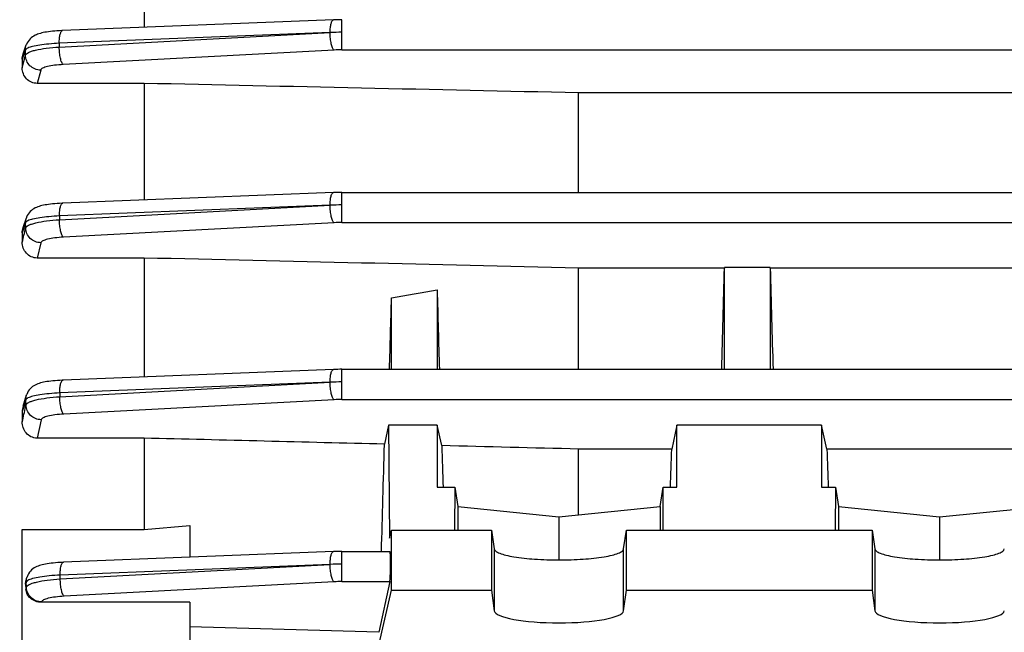
# Model space of a CAD drawing. Units: millimetres. Extents: x -1600 to 3213, y -785 to 2678.
# Drawn here: x 1732 to 1797, y 1103 to 1143 of the extents above; entities that cross this region are included whole.
import ezdxf

# ---------------------------------------------------------------- set-up
doc = ezdxf.new("R2010")
doc.units = ezdxf.units.MM
doc.header["$LTSCALE"] = 46.255
doc.header["$PDMODE"] = 3
doc.header["$PDSIZE"] = 0.3125
doc.layers.get('0').update_dxf_attribs({"linetype": 'CONTINUOUS'})
doc.layers.get('Defpoints').update_dxf_attribs({"linetype": 'CONTINUOUS'})
doc.layers.add('AM_5', color=3, linetype='CONTINUOUS', lineweight=25)
doc.styles.get("Standard").update_dxf_attribs({"font": 'txt', "width": 0.7})
doc.dimstyles.new('AM_DIN$0', dxfattribs={"dimtxt": 3.5, "dimasz": 2.5, "dimexe": 1, "dimexo": 1, "dimgap": 1.5, "dimtad": 1, "dimdsep": 46, "dimtxsty": 'STANDARD', "dimcen": 0, "dimclrd": 256, "dimclre": 256, "dimclrt": 2, "dimadec": 0, "dimazin": 2, "dimtp": 0.1, "dimtm": 0.1, "dimtfac": 0.71, "dimtdec": 3, "dimtmove": 0, "dimatfit": 3, "dimfxl": 1, "dimlwd": -1, "dimlwe": -1, "dimarcsym": 0})

# ---------------------------------------------------------------- blocks, each defined once
blk = doc.blocks.new('*D8')
at = {"layer": 'AM_5', "ltscale": 10, "transparency": 16777216}
for p, q in [((1924.289, 1117.353), (1924.289, 775.171)), ((1112.792, 1034.547), (1112.792, 775.171)), ((1142.792, 776.171), (1894.289, 776.171))]:
    blk.add_line(p, q, dxfattribs=at)
for points in [[(1142.792, 781.171), (1142.792, 771.171), (1112.792, 776.171)], [(1894.289, 781.171), (1894.289, 771.171), (1924.289, 776.171)]]:
    blk.add_solid(points, dxfattribs=at)
at = {"layer": 'Defpoints', "color": 0, "ltscale": 10, "transparency": 16777216}
for p in [(1924.289, 1118.353), (1112.792, 1035.547), (1924.289, 776.171)]:
    blk.add_point(p, dxfattribs=at)
at = {"layer": 'AM_5', "color": 2, "ltscale": 10, "transparency": 16777216, "insert": (1518.541, 808.671), "char_height": 35, "attachment_point": 5}
blk.add_mtext('800', dxfattribs=at)
blk = doc.blocks.new('*D11')
at = {"layer": 'AM_5', "ltscale": 10, "transparency": 16777216}
for p, q in [((1721.794, 1756.173), (2023.872, 1756.173)), ((2022.872, 1033.353), (2022.872, 1726.173)), ((1669.286, 1003.353), (2023.872, 1003.353))]:
    blk.add_line(p, q, dxfattribs=at)
for points in [[(2017.872, 1726.173), (2027.872, 1726.173), (2022.872, 1756.173)], [(2017.872, 1033.353), (2027.872, 1033.353), (2022.872, 1003.353)]]:
    blk.add_solid(points, dxfattribs=at)
at = {"layer": 'Defpoints', "color": 0, "ltscale": 10, "transparency": 16777216}
for p in [(1720.794, 1756.173), (2022.872, 1756.173), (1668.286, 1003.353)]:
    blk.add_point(p, dxfattribs=at)
at = {"layer": 'AM_5', "color": 2, "ltscale": 10, "transparency": 16777216, "insert": (1990.372, 1379.763), "char_height": 35, "attachment_point": 5, "rotation": 90}
blk.add_mtext('753', dxfattribs=at)
blk = doc.blocks.new('*D13')
at = {"layer": 'AM_5', "ltscale": 10, "transparency": 16777216}
for p, q in [((688.573, 2678.118), (2111.658, 2678.118)), ((2110.658, 1033.353), (2110.658, 2648.118)), ((1669.286, 1003.353), (2111.658, 1003.353))]:
    blk.add_line(p, q, dxfattribs=at)
for points in [[(2105.658, 2648.118), (2115.658, 2648.118), (2110.658, 2678.118)], [(2105.658, 1033.353), (2115.658, 1033.353), (2110.658, 1003.353)]]:
    blk.add_solid(points, dxfattribs=at)
at = {"layer": 'Defpoints', "color": 0, "ltscale": 10, "transparency": 16777216}
for p in [(687.573, 2678.118), (2110.658, 2678.118), (1668.286, 1003.353)]:
    blk.add_point(p, dxfattribs=at)
at = {"layer": 'AM_5', "color": 2, "ltscale": 10, "transparency": 16777216, "insert": (2078.158, 1840.736), "char_height": 35, "attachment_point": 5, "rotation": 90}
blk.add_mtext('1680', dxfattribs=at)

msp = doc.modelspace()

# ---------------------------------------------------------------- linework, layer by layer
at = {"color": 7, "linetype": 'Continuous'}
for p, q in [((1740.539, 1149.91), (1740.539, 1142.433)), ((1752.979, 1142.925), (1735.187, 1142.221)), ((1752.979, 1142.925), (1752.981, 1142.925)), ((1732.597, 1140.692), (1732.803, 1141.282)), ((1732.539, 1140.351), (1732.539, 1139.773)), ((1740.539, 1138.755), (1733.527, 1138.755)), ((1740.539, 1138.755), (1740.539, 1131.099)), ((1846.496, 1138.135), (1769.082, 1138.135)), ((1769.082, 1131.604), (1769.082, 1138.135)), ((1752.979, 1131.592), (1735.199, 1130.888)), ((1752.979, 1131.592), (1752.98, 1131.592)), ((1753.536, 1131.604), (1879.584, 1131.604)), ((1732.596, 1129.298), (1732.811, 1129.939)), ((1732.539, 1128.953), (1732.539, 1128.335)), ((1740.539, 1127.291), (1733.519, 1127.291)), ((1740.539, 1127.291), (1740.539, 1119.481)), ((1778.661, 1126.636), (1769.082, 1126.636)), ((1769.082, 1119.986), (1769.082, 1126.636)), ((1778.664, 1126.663), (1778.658, 1126.636)), ((1781.664, 1126.663), (1778.664, 1126.663)), ((1778.664, 1119.986), (1778.664, 1126.663)), ((1781.67, 1126.636), (1781.664, 1126.663)), ((1781.664, 1126.663), (1781.664, 1119.986)), ((1800.536, 1126.636), (1781.667, 1126.636)), ((1759.789, 1125.213), (1759.789, 1119.986)), ((1756.789, 1119.986), (1756.789, 1124.687)), ((1752.979, 1119.974), (1735.218, 1119.271)), ((1752.979, 1119.974), (1752.98, 1119.974)), ((1753.536, 1119.986), (1879.578, 1119.986)), ((1732.592, 1117.567), (1732.824, 1118.303)), ((1732.539, 1117.224), (1732.539, 1116.543)), ((1756.598, 1116.328), (1756.323, 1115.071)), ((1759.789, 1116.328), (1756.598, 1116.328)), ((1756.598, 1116.328), (1756.658, 1108.904)), ((1760.086, 1114.976), (1759.789, 1116.328)), ((1759.789, 1116.328), (1759.789, 1112.244)), ((1775.539, 1116.328), (1775.191, 1114.748)), ((1785.039, 1116.328), (1775.539, 1116.328)), ((1775.539, 1112.244), (1775.539, 1116.328)), ((1785.386, 1114.748), (1785.039, 1116.328)), ((1785.039, 1116.328), (1785.039, 1112.244)), ((1740.539, 1115.467), (1733.512, 1115.467)), ((1740.539, 1115.467), (1740.539, 1109.459)), ((1775.191, 1114.748), (1769.082, 1114.748)), ((1769.082, 1110.432), (1769.082, 1114.748)), ((1800.191, 1114.748), (1785.386, 1114.748)), ((1759.789, 1112.244), (1760.948, 1112.244)), ((1760.948, 1112.244), (1760.934, 1109.425)), ((1760.948, 1112.244), (1761.14, 1110.969)), ((1774.438, 1110.969), (1774.63, 1112.244)), ((1774.63, 1112.244), (1775.539, 1112.244)), ((1774.643, 1109.425), (1774.63, 1112.244)), ((1785.039, 1112.244), (1785.948, 1112.244)), ((1785.948, 1112.244), (1785.934, 1109.425)), ((1785.948, 1112.244), (1786.14, 1110.969)), ((1761.14, 1110.969), (1767.789, 1110.303)), ((1761.14, 1110.969), (1761.14, 1109.425)), ((1767.789, 1110.303), (1774.438, 1110.969)), ((1774.438, 1110.969), (1774.438, 1109.425)), ((1786.14, 1110.969), (1792.789, 1110.303)), ((1786.14, 1110.969), (1786.14, 1109.425)), ((1792.789, 1110.303), (1799.438, 1110.969)), ((1740.539, 1109.459), (1743.539, 1109.723)), ((1743.539, 1109.723), (1743.539, 1107.644)), ((1767.789, 1110.303), (1767.789, 1107.471)), ((1792.789, 1110.303), (1792.789, 1107.471)), ((1732.539, 1109.459), (1740.539, 1109.459)), ((1732.539, 1086.162), (1732.539, 1109.459)), ((1756.658, 1108.904), (1756.789, 1109.425)), ((1756.789, 1109.425), (1763.354, 1109.425)), ((1756.789, 1105.486), (1756.789, 1109.425)), ((1763.354, 1109.425), (1763.54, 1108.19)), ((1763.354, 1109.425), (1763.354, 1105.486)), ((1772.037, 1108.19), (1772.224, 1109.425)), ((1772.224, 1109.425), (1788.354, 1109.425)), ((1772.224, 1105.486), (1772.224, 1109.425)), ((1788.354, 1109.425), (1788.54, 1108.19)), ((1788.354, 1109.425), (1788.354, 1105.486)), ((1752.978, 1108.017), (1735.246, 1107.315)), ((1752.978, 1108.017), (1752.979, 1108.017)), ((1753.535, 1108.029), (1756.689, 1108.029)), ((1732.764, 1105.881), (1732.786, 1105.535)), ((1732.795, 1106.154), (1732.842, 1106.321)), ((1756.683, 1106.049), (1755.954, 1102.721)), ((1755.917, 1101.675), (1756.789, 1105.486)), ((1756.789, 1105.486), (1763.354, 1105.486)), ((1763.354, 1105.486), (1763.54, 1104.129)), ((1772.037, 1104.129), (1772.224, 1105.486)), ((1772.224, 1105.486), (1788.354, 1105.486)), ((1788.354, 1105.486), (1788.54, 1104.129)), ((1743.539, 1104.692), (1733.808, 1104.692)), ((1743.539, 1104.692), (1743.539, 1086.162))]:
    msp.add_line(p, q, dxfattribs=at)
at = {"color": 9, "linetype": 'Continuous'}
for p, q in [((1753.536, 1140.957), (1753.536, 1142.937)), ((1752.76, 1142.092), (1734.968, 1141.388)), ((1734.97, 1141.138), (1752.76, 1142.092)), ((1734.968, 1141.388), (1734.97, 1141.138)), ((1732.714, 1140.85), (1732.54, 1140.351)), ((1732.749, 1140.95), (1732.714, 1140.85)), ((1732.752, 1140.606), (1732.748, 1140.95)), ((1753.019, 1140.944), (1735.229, 1139.993)), ((1753.536, 1140.957), (1879.587, 1140.957)), ((1732.54, 1139.773), (1732.752, 1140.606)), ((1733.75, 1139.628), (1733.527, 1138.755)), ((1753.536, 1129.624), (1753.536, 1131.604)), ((1752.76, 1130.757), (1734.98, 1130.053)), ((1734.984, 1129.804), (1752.76, 1130.757)), ((1734.98, 1130.053), (1734.984, 1129.804)), ((1732.686, 1129.391), (1732.54, 1128.953)), ((1732.76, 1129.61), (1732.686, 1129.391)), ((1732.766, 1129.266), (1732.76, 1129.61)), ((1732.764, 1129.257), (1732.766, 1129.266)), ((1753.019, 1129.61), (1735.243, 1128.66)), ((1753.536, 1129.624), (1879.584, 1129.624)), ((1733.764, 1128.295), (1733.519, 1127.291)), ((1753.536, 1118.006), (1753.536, 1119.986)), ((1752.759, 1119.134), (1734.999, 1118.435)), ((1735.005, 1118.186), (1752.759, 1119.134)), ((1734.999, 1118.435), (1735.005, 1118.186)), ((1732.619, 1117.478), (1732.54, 1117.224)), ((1732.699, 1117.731), (1732.619, 1117.478)), ((1732.778, 1117.984), (1732.699, 1117.731)), ((1732.762, 1117.529), (1732.787, 1117.64)), ((1732.787, 1117.64), (1732.778, 1117.984)), ((1753.018, 1117.992), (1735.264, 1117.044)), ((1753.536, 1118.006), (1879.578, 1118.006)), ((1733.784, 1116.677), (1733.512, 1115.467)), ((1753.535, 1106.049), (1753.535, 1108.029)), ((1763.54, 1108.19), (1763.54, 1104.129)), ((1772.037, 1104.129), (1772.037, 1108.19)), ((1788.54, 1108.19), (1788.54, 1104.129)), ((1752.759, 1107.177), (1735.026, 1106.477)), ((1735.034, 1106.229), (1752.759, 1107.177)), ((1735.034, 1106.229), (1735.026, 1106.477)), ((1732.805, 1106.02), (1732.765, 1105.881)), ((1732.816, 1105.676), (1732.805, 1106.02)), ((1753.017, 1106.036), (1735.293, 1105.089)), ((1753.535, 1106.049), (1756.683, 1106.049)), ((1732.787, 1105.535), (1732.816, 1105.676)), ((1733.813, 1104.72), (1733.808, 1104.692))]:
    msp.add_line(p, q, dxfattribs=at)
at = {"color": 7, "linetype": 'Continuous'}
for points in [[(1753.536, 1142.937), (1753.397, 1142.936), (1753.264, 1142.934), (1753.131, 1142.931), (1752.998, 1142.927), (1752.981, 1142.926)], [(1735.188, 1142.221), (1735.143, 1142.219), (1734.979, 1142.211), (1734.821, 1142.201), (1734.67, 1142.189), (1734.526, 1142.176), (1734.39, 1142.161), (1734.261, 1142.145), (1734.141, 1142.127), (1734.028, 1142.108), (1733.922, 1142.088), (1733.822, 1142.066), (1733.728, 1142.042), (1733.638, 1142.015), (1733.551, 1141.986), (1733.466, 1141.952), (1733.381, 1141.913), (1733.297, 1141.867), (1733.213, 1141.814), (1733.132, 1141.753), (1733.055, 1141.683), (1732.984, 1141.604), (1732.919, 1141.517), (1732.863, 1141.422), (1732.816, 1141.319), (1732.803, 1141.283)], [(1753.536, 1131.603), (1753.397, 1131.603), (1753.264, 1131.601), (1753.131, 1131.598), (1752.998, 1131.593), (1752.98, 1131.593)], [(1735.2, 1130.888), (1735.154, 1130.886), (1734.989, 1130.878), (1734.831, 1130.868), (1734.679, 1130.856), (1734.535, 1130.843), (1734.398, 1130.828), (1734.269, 1130.812), (1734.149, 1130.794), (1734.035, 1130.775), (1733.929, 1130.754), (1733.829, 1130.732), (1733.735, 1130.708), (1733.645, 1130.681), (1733.557, 1130.651), (1733.472, 1130.617), (1733.387, 1130.577), (1733.302, 1130.531), (1733.218, 1130.477), (1733.137, 1130.415), (1733.06, 1130.343), (1732.989, 1130.264), (1732.925, 1130.176), (1732.87, 1130.079), (1732.824, 1129.975), (1732.811, 1129.939)], [(1753.536, 1119.985), (1753.397, 1119.985), (1753.264, 1119.983), (1753.13, 1119.98), (1752.998, 1119.975), (1752.98, 1119.974)], [(1735.22, 1119.271), (1735.172, 1119.269), (1735.007, 1119.261), (1734.847, 1119.251), (1734.695, 1119.239), (1734.55, 1119.225), (1734.413, 1119.21), (1734.284, 1119.194), (1734.163, 1119.176), (1734.049, 1119.157), (1733.942, 1119.136), (1733.841, 1119.113), (1733.745, 1119.089), (1733.653, 1119.061), (1733.565, 1119.03), (1733.478, 1118.995), (1733.393, 1118.954), (1733.307, 1118.906), (1733.223, 1118.851), (1733.142, 1118.786), (1733.066, 1118.714), (1732.996, 1118.633), (1732.934, 1118.544), (1732.88, 1118.447), (1732.836, 1118.342), (1732.823, 1118.303)], [(1753.535, 1108.029), (1753.397, 1108.028), (1753.263, 1108.026), (1753.13, 1108.023), (1752.997, 1108.018), (1752.979, 1108.018)], [(1735.247, 1107.316), (1735.198, 1107.314), (1735.03, 1107.305), (1734.869, 1107.295), (1734.715, 1107.283), (1734.569, 1107.269), (1734.431, 1107.254), (1734.301, 1107.237), (1734.179, 1107.219), (1734.065, 1107.199), (1733.957, 1107.178), (1733.857, 1107.155), (1733.762, 1107.129), (1733.671, 1107.102), (1733.582, 1107.07), (1733.495, 1107.034), (1733.409, 1106.992), (1733.323, 1106.943), (1733.238, 1106.885), (1733.157, 1106.819), (1733.08, 1106.744), (1733.01, 1106.66), (1732.949, 1106.568), (1732.896, 1106.467), (1732.854, 1106.359), (1732.842, 1106.321)]]:
    msp.add_lwpolyline(points, dxfattribs=at)
at = {"color": 9, "linetype": 'Continuous'}
for centre, radius, start, end in [((1753.589, 1123.629), 18.481, 90.16211, 92.57021), ((1753.535, 1131.128), 9.829, 89.99459, 93.0134), ((1753.629, 1112.29), 18.487, 90.28637, 92.69396), ((1753.535, 1119.794), 9.83, 89.99457, 93.01328), ((1753.651, 1103.743), 15.417, 90.42945, 93.31721), ((1753.535, 1108.174), 9.832, 89.99456, 93.01303), ((1753.708, 1088.702), 18.501, 90.53441, 92.9409), ((1753.534, 1096.214), 9.835, 89.99454, 93.01265)]:
    msp.add_arc(centre, radius, start, end, dxfattribs=at)
at = {"color": 7, "linetype": 'Continuous'}
msp.add_arc((1733.692, 1117.223), 1.152, 162.58718, 179.93433, dxfattribs=at)
for centre, major_axis, ratio, start_param, end_param in [((1775.93, 1143.353), (1.116, 73.5), 0.041651, -1.893722, -1.799618), ((1784.398, 1143.353), (-1.116, 73.5), 0.041651, -4.483567, -4.389463), ((1762.508, 1143.472), (-1.127, 74.19), 0.041652, -4.46436, -4.39091), ((1754.039, 1143.234), (1.14, 75.08), 0.041652, -1.884984, -1.819776), ((1753.543, 1143.293), (0.571, 75.132), 0.042996, -2.059072, -1.955553), ((1762.508, 1143.472), (-1.127, 74.19), 0.041652, -4.318803, -4.278559), ((1772.805, 1143.353), (1.116, 73.5), 0.041651, -2.007212, -1.96991), ((1787.773, 1143.353), (-1.116, 73.5), 0.041651, -4.313275, -4.275974), ((1756.682, 1107.029), (0.008, 1), 0.042995, -2.940553, -0.000237), ((1767.789, 1104.15), (4.25, 0), 0.190838, -3.115413, -0.02618), ((1792.789, 1104.15), (4.25, 0), 0.190838, -3.115413, -0.02618)]:
    msp.add_ellipse(centre, major_axis=major_axis, ratio=ratio, start_param=start_param, end_param=end_param, dxfattribs=at)
at = {"color": 9, "linetype": 'Continuous'}
for points, knots in [([(1752.76, 1142.092), (1752.761, 1142.201), (1752.771, 1142.401), (1752.806, 1142.634), (1752.853, 1142.781), (1752.893, 1142.868), (1752.944, 1142.924), (1752.979, 1142.926)], [0, 0, 0, 0, 0.366304, 0.669902, 0.787576, 0.880654, 1, 1, 1, 1]), ([(1734.968, 1141.388), (1734.968, 1141.497), (1734.979, 1141.697), (1735.013, 1141.929), (1735.06, 1142.077), (1735.101, 1142.163), (1735.152, 1142.219), (1735.187, 1142.221)], [0, 0, 0, 0, 0.366311, 0.669908, 0.787579, 0.880653, 1, 1, 1, 1]), ([(1753.019, 1140.944), (1752.999, 1140.959), (1752.961, 1141.006), (1752.894, 1141.142), (1752.826, 1141.379), (1752.775, 1141.715), (1752.761, 1141.961), (1752.76, 1142.089)], [0, 0, 0, 0, 0.062505, 0.147953, 0.381523, 0.678548, 1, 1, 1, 1]), ([(1734.968, 1141.388), (1734.739, 1141.377), (1734.311, 1141.349), (1733.726, 1141.283), (1733.262, 1141.198), (1733, 1141.122), (1732.899, 1141.075)], [0, 0, 0, 0, 0.326286, 0.6128, 0.840735, 1, 1, 1, 1]), ([(1732.899, 1141.075), (1732.863, 1141.058), (1732.805, 1141.027), (1732.756, 1140.975), (1732.748, 1140.95)], [0, 0, 0, 0, 0.600858, 1, 1, 1, 1]), ([(1732.751, 1140.606), (1732.761, 1140.641), (1732.821, 1140.714), (1732.96, 1140.795), (1733.164, 1140.875), (1733.553, 1140.979), (1734.162, 1141.077), (1734.684, 1141.123), (1734.97, 1141.138)], [0, 0, 0, 0, 0.046251, 0.114176, 0.207444, 0.326441, 0.631502, 1, 1, 1, 1]), ([(1735.229, 1139.993), (1735.209, 1140.008), (1735.172, 1140.055), (1735.104, 1140.191), (1735.037, 1140.429), (1734.985, 1140.764), (1734.971, 1141.01), (1734.97, 1141.138)], [0, 0, 0, 0, 0.062504, 0.147952, 0.381524, 0.678552, 1, 1, 1, 1]), ([(1733.75, 1139.628), (1733.621, 1139.629), (1733.362, 1139.685), (1733.031, 1139.899), (1732.808, 1140.223), (1732.753, 1140.479), (1732.751, 1140.606)], [0, 0, 0, 0, 0.251742, 0.502928, 0.752078, 1, 1, 1, 1]), ([(1735.229, 1139.993), (1735.038, 1139.983), (1734.69, 1139.954), (1734.237, 1139.877), (1733.943, 1139.791), (1733.796, 1139.703), (1733.756, 1139.652), (1733.75, 1139.628)], [0, 0, 0, 0, 0.368322, 0.671404, 0.883588, 0.952401, 1, 1, 1, 1]), ([(1752.76, 1130.757), (1752.76, 1130.867), (1752.771, 1131.067), (1752.805, 1131.3), (1752.852, 1131.448), (1752.892, 1131.535), (1752.944, 1131.59), (1752.979, 1131.592)], [0, 0, 0, 0, 0.366257, 0.669901, 0.787601, 0.880693, 1, 1, 1, 1]), ([(1734.98, 1130.053), (1734.98, 1130.163), (1734.991, 1130.363), (1735.025, 1130.596), (1735.072, 1130.744), (1735.112, 1130.83), (1735.164, 1130.886), (1735.199, 1130.888)], [0, 0, 0, 0, 0.366266, 0.669905, 0.7876, 0.880688, 1, 1, 1, 1]), ([(1753.019, 1129.61), (1752.999, 1129.625), (1752.961, 1129.672), (1752.894, 1129.808), (1752.826, 1130.045), (1752.775, 1130.38), (1752.761, 1130.626), (1752.76, 1130.754)], [0, 0, 0, 0, 0.06251, 0.147944, 0.381459, 0.678456, 1, 1, 1, 1]), ([(1732.906, 1129.733), (1732.871, 1129.716), (1732.814, 1129.685), (1732.767, 1129.634), (1732.759, 1129.61)], [0, 0, 0, 0, 0.600061, 1, 1, 1, 1]), ([(1732.765, 1129.266), (1732.774, 1129.3), (1732.834, 1129.374), (1732.972, 1129.455), (1733.176, 1129.536), (1733.565, 1129.641), (1734.175, 1129.741), (1734.698, 1129.788), (1734.984, 1129.804)], [0, 0, 0, 0, 0.046128, 0.11391, 0.207085, 0.326054, 0.631237, 1, 1, 1, 1]), ([(1734.98, 1130.053), (1734.75, 1130.042), (1734.32, 1130.013), (1733.733, 1129.946), (1733.269, 1129.859), (1733.006, 1129.781), (1732.906, 1129.733)], [0, 0, 0, 0, 0.326923, 0.613743, 0.841476, 1, 1, 1, 1]), ([(1735.243, 1128.66), (1735.223, 1128.675), (1735.186, 1128.723), (1735.118, 1128.858), (1735.051, 1129.096), (1734.999, 1129.43), (1734.985, 1129.676), (1734.984, 1129.804)], [0, 0, 0, 0, 0.062509, 0.147943, 0.381463, 0.678464, 1, 1, 1, 1]), ([(1733.764, 1128.295), (1733.635, 1128.296), (1733.378, 1128.351), (1733.048, 1128.563), (1732.824, 1128.884), (1732.767, 1129.139), (1732.765, 1129.266)], [0, 0, 0, 0, 0.251755, 0.502928, 0.752073, 1, 1, 1, 1]), ([(1735.243, 1128.66), (1735.052, 1128.65), (1734.703, 1128.621), (1734.297, 1128.553), (1734.038, 1128.481), (1733.902, 1128.426), (1733.809, 1128.37), (1733.77, 1128.319), (1733.764, 1128.295)], [0, 0, 0, 0, 0.368587, 0.671713, 0.790301, 0.883983, 0.952578, 1, 1, 1, 1]), ([(1752.759, 1119.138), (1752.76, 1119.247), (1752.77, 1119.448), (1752.805, 1119.681), (1752.852, 1119.829), (1752.892, 1119.916), (1752.943, 1119.972), (1752.979, 1119.974)], [0, 0, 0, 0, 0.366211, 0.669902, 0.787627, 0.880734, 1, 1, 1, 1]), ([(1734.999, 1118.435), (1734.999, 1118.544), (1735.01, 1118.745), (1735.044, 1118.978), (1735.091, 1119.126), (1735.131, 1119.213), (1735.183, 1119.269), (1735.218, 1119.271)], [0, 0, 0, 0, 0.366221, 0.669905, 0.787624, 0.880726, 1, 1, 1, 1]), ([(1753.018, 1117.992), (1752.998, 1118.007), (1752.961, 1118.054), (1752.893, 1118.19), (1752.826, 1118.427), (1752.775, 1118.761), (1752.76, 1119.006), (1752.759, 1119.134)], [0, 0, 0, 0, 0.062515, 0.147934, 0.381394, 0.678362, 1, 1, 1, 1]), ([(1732.914, 1118.105), (1732.881, 1118.088), (1732.827, 1118.058), (1732.784, 1118.008), (1732.777, 1117.984)], [0, 0, 0, 0, 0.596952, 1, 1, 1, 1]), ([(1732.786, 1117.64), (1732.794, 1117.675), (1732.853, 1117.749), (1732.991, 1117.831), (1733.194, 1117.912), (1733.583, 1118.019), (1734.194, 1118.121), (1734.718, 1118.169), (1735.005, 1118.186)], [0, 0, 0, 0, 0.045921, 0.113462, 0.206476, 0.325395, 0.630775, 1, 1, 1, 1]), ([(1734.999, 1118.435), (1734.768, 1118.423), (1734.334, 1118.392), (1733.742, 1118.321), (1733.276, 1118.234), (1733.013, 1118.155), (1732.914, 1118.105)], [0, 0, 0, 0, 0.327515, 0.614777, 0.843575, 1, 1, 1, 1]), ([(1735.264, 1117.044), (1735.244, 1117.058), (1735.207, 1117.106), (1735.139, 1117.241), (1735.072, 1117.478), (1735.02, 1117.812), (1735.006, 1118.058), (1735.005, 1118.186)], [0, 0, 0, 0, 0.062513, 0.147933, 0.3814, 0.678375, 1, 1, 1, 1]), ([(1733.784, 1116.677), (1733.657, 1116.678), (1733.4, 1116.732), (1733.071, 1116.942), (1732.847, 1117.261), (1732.789, 1117.514), (1732.786, 1117.64)], [0, 0, 0, 0, 0.251782, 0.502937, 0.752067, 1, 1, 1, 1]), ([(1735.264, 1117.044), (1735.072, 1117.033), (1734.723, 1117.004), (1734.316, 1116.936), (1734.057, 1116.864), (1733.922, 1116.808), (1733.828, 1116.752), (1733.79, 1116.701), (1733.784, 1116.677)], [0, 0, 0, 0, 0.369172, 0.672517, 0.791031, 0.884512, 0.952815, 1, 1, 1, 1]), ([(1752.759, 1107.179), (1752.759, 1107.289), (1752.769, 1107.49), (1752.804, 1107.724), (1752.851, 1107.872), (1752.891, 1107.959), (1752.942, 1108.016), (1752.978, 1108.018)], [0, 0, 0, 0, 0.366167, 0.669906, 0.787657, 0.880777, 1, 1, 1, 1]), ([(1735.026, 1106.477), (1735.027, 1106.587), (1735.037, 1106.788), (1735.072, 1107.022), (1735.119, 1107.17), (1735.159, 1107.257), (1735.21, 1107.313), (1735.246, 1107.315)], [0, 0, 0, 0, 0.366178, 0.669908, 0.787651, 0.880767, 1, 1, 1, 1]), ([(1753.017, 1106.036), (1752.998, 1106.05), (1752.96, 1106.097), (1752.893, 1106.233), (1752.826, 1106.469), (1752.774, 1106.803), (1752.76, 1107.048), (1752.759, 1107.176)], [0, 0, 0, 0, 0.062519, 0.147923, 0.381327, 0.678269, 1, 1, 1, 1]), ([(1735.026, 1106.477), (1734.788, 1106.465), (1734.344, 1106.432), (1733.741, 1106.358), (1733.318, 1106.275), (1733.06, 1106.195), (1732.959, 1106.153), (1732.917, 1106.129)], [0, 0, 0, 0, 0.332747, 0.622243, 0.848012, 0.933558, 1, 1, 1, 1]), ([(1732.823, 1106.056), (1732.821, 1106.053), (1732.812, 1106.042), (1732.806, 1106.029), (1732.804, 1106.02)], [0, 0, 0, 0, 0.271293, 1, 1, 1, 1]), ([(1732.815, 1105.676), (1732.822, 1105.71), (1732.88, 1105.785), (1733.017, 1105.868), (1733.22, 1105.95), (1733.609, 1106.058), (1734.221, 1106.162), (1734.746, 1106.211), (1735.034, 1106.229)], [0, 0, 0, 0, 0.04562, 0.112803, 0.205578, 0.324417, 0.630085, 1, 1, 1, 1]), ([(1732.917, 1106.129), (1732.907, 1106.124), (1732.873, 1106.103), (1732.84, 1106.078), (1732.823, 1106.056)], [0, 0, 0, 0, 0.295455, 1, 1, 1, 1]), ([(1735.293, 1105.089), (1735.273, 1105.103), (1735.236, 1105.15), (1735.168, 1105.286), (1735.101, 1105.522), (1735.05, 1105.856), (1735.036, 1106.101), (1735.034, 1106.229)], [0, 0, 0, 0, 0.062516, 0.147921, 0.381334, 0.678283, 1, 1, 1, 1]), ([(1733.813, 1104.72), (1733.686, 1104.721), (1733.431, 1104.774), (1733.102, 1104.983), (1732.878, 1105.299), (1732.819, 1105.55), (1732.815, 1105.676)], [0, 0, 0, 0, 0.251824, 0.502957, 0.75206, 1, 1, 1, 1]), ([(1735.293, 1105.089), (1735.101, 1105.078), (1734.751, 1105.049), (1734.343, 1104.981), (1734.084, 1104.908), (1733.949, 1104.852), (1733.856, 1104.795), (1733.818, 1104.744), (1733.813, 1104.72)], [0, 0, 0, 0, 0.369982, 0.67363, 0.792039, 0.88524, 0.953138, 1, 1, 1, 1])]:
    msp.add_open_spline(points, degree=3, knots=knots, dxfattribs=at)
for points in [[(1732.748, 1140.95), (1732.746, 1141.062), (1732.766, 1141.175), (1732.802, 1141.28)], [(1732.759, 1129.61), (1732.757, 1129.72), (1732.775, 1129.831), (1732.81, 1129.936)], [(1732.54, 1128.335), (1732.614, 1128.643), (1732.689, 1128.95), (1732.764, 1129.257)], [(1732.777, 1117.984), (1732.775, 1118.09), (1732.79, 1118.198), (1732.822, 1118.299)], [(1732.54, 1116.543), (1732.614, 1116.872), (1732.688, 1117.2), (1732.762, 1117.529)], [(1732.804, 1106.02), (1732.801, 1106.12), (1732.814, 1106.222), (1732.841, 1106.318)]]:
    msp.add_open_spline(points, degree=3, dxfattribs=at)
at = {"color": 7, "linetype": 'Continuous'}
for points in [[(1732.539, 1140.351), (1732.539, 1140.466), (1732.56, 1140.583), (1732.598, 1140.692)], [(1769.082, 1138.135), (1759.568, 1138.342), (1750.053, 1138.548), (1740.539, 1138.755)], [(1732.539, 1128.953), (1732.539, 1129.07), (1732.559, 1129.188), (1732.596, 1129.298)], [(1769.082, 1126.636), (1759.568, 1126.855), (1750.053, 1127.074), (1740.539, 1127.291)], [(1756.789, 1124.687), (1757.789, 1124.861), (1758.789, 1125.037), (1759.789, 1125.213)], [(1756.323, 1115.071), (1751.061, 1115.203), (1745.8, 1115.335), (1740.539, 1115.467)], [(1769.082, 1114.748), (1766.083, 1114.824), (1763.085, 1114.9), (1760.086, 1114.976)], [(1732.764, 1105.881), (1732.758, 1105.973), (1732.768, 1106.067), (1732.794, 1106.155)], [(1755.954, 1102.721), (1751.816, 1102.843), (1747.677, 1102.963), (1743.539, 1103.082)]]:
    msp.add_open_spline(points, degree=3, dxfattribs=at)
for points, knots in [([(1733.527, 1138.755), (1733.396, 1138.755), (1733.133, 1138.81), (1732.804, 1139.041), (1732.589, 1139.379), (1732.539, 1139.643), (1732.539, 1139.773)], [0, 0, 0, 0, 0.250079, 0.500022, 0.749946, 1, 1, 1, 1]), ([(1733.519, 1127.291), (1733.387, 1127.291), (1733.119, 1127.351), (1732.792, 1127.594), (1732.587, 1127.94), (1732.539, 1128.204), (1732.539, 1128.335)], [0, 0, 0, 0, 0.252198, 0.502826, 0.751773, 1, 1, 1, 1]), ([(1733.512, 1115.467), (1733.374, 1115.467), (1733.099, 1115.533), (1732.776, 1115.794), (1732.583, 1116.149), (1732.539, 1116.412), (1732.539, 1116.543)], [0, 0, 0, 0, 0.257727, 0.509787, 0.75615, 1, 1, 1, 1]), ([(1763.54, 1108.19), (1763.549, 1108.133), (1763.627, 1108.051), (1763.757, 1107.973), (1763.973, 1107.877), (1764.332, 1107.773), (1765.095, 1107.622), (1766.263, 1107.503), (1767.789, 1107.454), (1769.314, 1107.503), (1770.482, 1107.622), (1771.246, 1107.773), (1771.604, 1107.877), (1771.821, 1107.973), (1771.951, 1108.051), (1772.029, 1108.133), (1772.037, 1108.19)], [0, 0, 0, 0, 0.019702, 0.034301, 0.052557, 0.100111, 0.161547, 0.317814, 0.500002, 0.682188, 0.838454, 0.899888, 0.947442, 0.965699, 0.980298, 1, 1, 1, 1]), ([(1788.54, 1108.19), (1788.549, 1108.133), (1788.627, 1108.051), (1788.757, 1107.973), (1788.973, 1107.877), (1789.332, 1107.773), (1790.095, 1107.622), (1791.263, 1107.503), (1792.789, 1107.454), (1794.314, 1107.503), (1795.482, 1107.622), (1796.246, 1107.773), (1796.604, 1107.877), (1796.821, 1107.973), (1796.951, 1108.051), (1797.029, 1108.133), (1797.037, 1108.19)], [0, 0, 0, 0, 0.019702, 0.034301, 0.052557, 0.100111, 0.161547, 0.317814, 0.500002, 0.682188, 0.838454, 0.899888, 0.947442, 0.965699, 0.980298, 1, 1, 1, 1]), ([(1733.808, 1104.692), (1733.672, 1104.692), (1733.409, 1104.738), (1733.077, 1104.931), (1732.855, 1105.208), (1732.793, 1105.428), (1732.786, 1105.535)], [0, 0, 0, 0, 0.280376, 0.541479, 0.778762, 1, 1, 1, 1])]:
    msp.add_open_spline(points, degree=3, knots=knots, dxfattribs=at)

# ---------------------------------------------------------------- dimensions: what is measured, and where the dimension line sits
at = {"layer": 'AM_5', "ltscale": 10}
for base, p2, text, picture, middle in [((2110.658, 2678.118), (687.573, 2678.118), '1680', '*D13', (2110.658, 1840.736)), ((2022.872, 1756.173), (1720.794, 1756.173), '753', '*D11', (2022.872, 1379.763))]:
    dim = msp.add_linear_dim(base=base, p1=(1668.286, 1003.353), p2=p2, angle=90, text=text, dimstyle='AM_DIN$0', override={"dimtxt": 35, "dimasz": 30, "dimgap": 15, "dimsah": 1}, dxfattribs=at)
    dim.commit()
    dim.dimension.update_dxf_attribs({"geometry": picture, "text_midpoint": middle, "dimtype": 160})
dim = msp.add_linear_dim(base=(1924.289, 776.171), p1=(1112.792, 1035.547), p2=(1924.289, 1118.353), text='800', dimstyle='AM_DIN$0', override={"dimtxt": 35, "dimasz": 30, "dimgap": 15, "dimsah": 1}, dxfattribs=at)
dim.commit()
dim.dimension.update_dxf_attribs({"geometry": '*D8', "text_midpoint": (1518.541, 808.671)})

doc.saveas('drawing.dxf')
